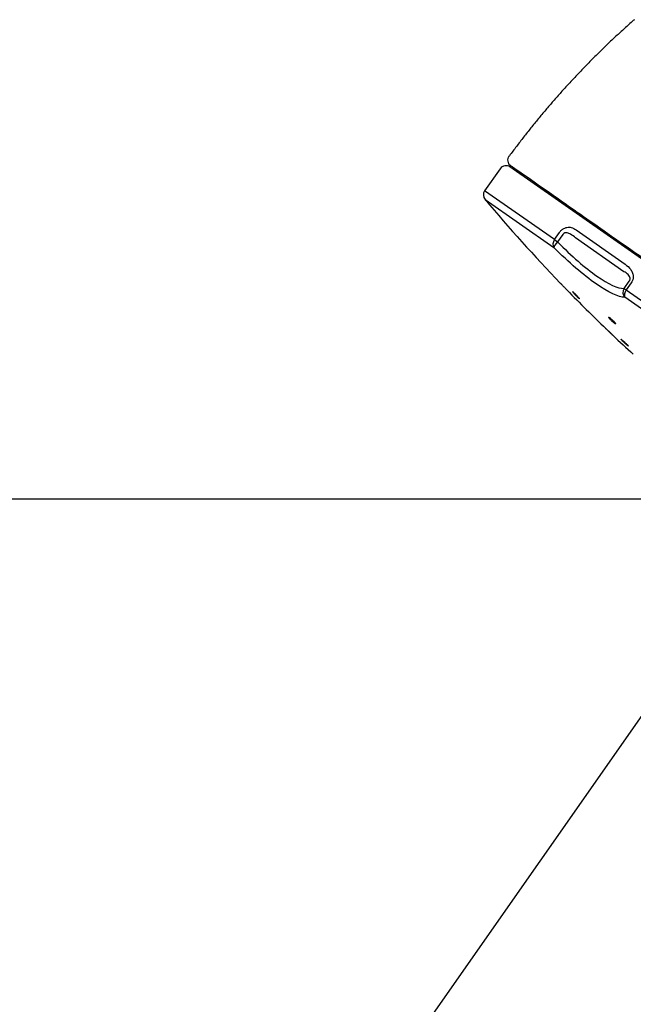
# Model space of a CAD drawing. Extents: x -1050 to 1050, y -742 to 742.
# Drawn here: x -164 to -121, y 174 to 244 of the extents above; entities that cross this region are included whole.
import ezdxf

# ---------------------------------------------------------------- set-up
doc = ezdxf.new("R2010")
doc.units = 0
doc.header["$LTSCALE"] = 25
doc.layers.get('0').update_dxf_attribs({"linetype": 'CONTINUOUS'})
doc.layers.get('DEFPOINTS').update_dxf_attribs({"linetype": 'CONTINUOUS'})
doc.layers.add('028821', color=7, linetype='CONTINUOUS')
doc.layers.add('BALN', color=7, linetype='CONTINUOUS')
doc.styles.add('BIGFONT', font='ROMANS.shx', dxfattribs={"width": 0.833, "bigfont": 'bigfont.shx'})
doc.dimstyles.new('ITM', dxfattribs={"dimscale": 5, "dimtxt": 3, "dimasz": 1.5, "dimexe": 2, "dimexo": 0, "dimgap": 0.6, "dimtad": 3, "dimdec": 3, "dimdsep": 46, "dimtxsty": 'BIGFONT', "dimblk": 'OPEN', "dimblk1": 'OPEN', "dimblk2": 'OPEN', "dimcen": 0, "dimclrd": 4, "dimclre": 4, "dimclrt": 256, "dimadec": 3, "dimazin": 2, "dimtp": 495, "dimtfac": 1, "dimtdec": 3, "dimtmove": 0, "dimatfit": 3, "dimldrblk": 'OPEN', "dimfxl": 1, "dimarcsym": 0})

# ---------------------------------------------------------------- blocks, each defined once
blk = doc.blocks.new('_OPEN')
at = {"color": 0, "linetype": 'ByBlock'}
for p, q in [((-1, 0.1667), (0, 0)), ((0, 0), (-1, -0.1667)), ((0, 0), (-1, 0))]:
    blk.add_line(p, q, dxfattribs=at)
blk = doc.blocks.new('*D13')
at = {"layer": 'BALN', "color": 4, "lineweight": -2}
for p, q in [((-109.575, 209.647), (-109.575, 124.741)), ((-111.296, 207.189), (-158.275, 140.096))]:
    blk.add_line(p, q, dxfattribs=at)
for start, end in [(223.52169, 229.26084), (235, 270), (275.73916, 281.47831)]:
    blk.add_arc((-109.575, 209.647), 74.906, start, end, dxfattribs=at)
at = {"layer": 'DEFPOINTS', "color": 0}
for p in [(-90.089, 237.476), (-109.575, 211.251), (-109.575, 209.647), (-111.296, 207.189), (-139.244, 140.867)]:
    blk.add_point(p, dxfattribs=at)
at = {"layer": 'BALN', "color": 4, "lineweight": -2, "xscale": 7.5, "yscale": 7.5, "zscale": 7.5}
for p, rotation in [((-152.54, 148.287), 322.1304220865387), ((-109.575, 134.741), 182.8695779134608)]:
    blk.add_blockref('_OPEN', p, dxfattribs=dict(at, rotation=rotation))
at = {"layer": 'BALN', "insert": (-128.38, 148.047), "char_height": 15, "attachment_point": 5, "rotation": 343.02419, "style": 'BIGFONT'}
blk.add_mtext('35°', dxfattribs=at)
blk = doc.blocks.new('*D14')
at = {"layer": 'BALN', "color": 4, "lineweight": -2}
for p, q in [((-109.575, 209.647), (-209.427, 209.647)), ((-199.427, 202.147), (-199.427, 62.806)), ((1.897, 55.306), (-209.427, 55.306))]:
    blk.add_line(p, q, dxfattribs=at)
at = {"layer": 'DEFPOINTS', "color": 0}
for p in [(-109.575, 209.647), (-199.427, 55.306), (1.897, 55.306)]:
    blk.add_point(p, dxfattribs=at)
at = {"layer": 'BALN', "color": 4, "lineweight": -2, "xscale": 7.5, "yscale": 7.5, "zscale": 7.5}
for p, rotation in [((-199.427, 209.647), 90), ((-199.427, 55.306), 270)]:
    blk.add_blockref('_OPEN', p, dxfattribs=dict(at, rotation=rotation))
at = {"layer": 'BALN', "insert": (-209.927, 136.556), "char_height": 15, "attachment_point": 5, "rotation": 90, "style": 'BIGFONT'}
blk.add_mtext('（154）', dxfattribs=at)

msp = doc.modelspace()

# ---------------------------------------------------------------- linework, layer by layer
at = {"layer": '028821', "color": 2}
for p, q in [((-130.37220212, 233.1205433), (-131.47180213, 231.55015174)), ((-105.10127593, 216.03603758), (-129.67583723, 233.24333065)), ((-126.51920989, 228.08230932), (-131.47180213, 231.55015174)), ((-131.44533094, 230.94206819), (-126.55289505, 227.5163477)), ((-124.97389566, 228.77054465), (-121.49959438, 226.3378127)), ((-126.51920989, 228.08230932), (-126.15881915, 228.59700063)), ((-126.51920989, 228.08230932), (-126.29248714, 227.92355633)), ((-125.93209639, 228.43824765), (-126.29248714, 227.92355633)), ((-121.58472507, 225.8083961), (-125.01700654, 228.21170546)), ((-121.57096697, 224.61751232), (-121.21057622, 225.13220364)), ((-121.57096697, 224.61751232), (-121.41898446, 224.51109302)), ((-121.05859372, 225.02578434), (-121.41898446, 224.51109302)), ((-121.41898446, 224.51109302), (-91.55634387, 203.60104697)), ((-92.01470326, 203.33244545), (-121.51461918, 223.98850896))]:
    msp.add_line(p, q, dxfattribs=at)
at = {"layer": '028821', "color": 2, "extrusion": (-8.01203e-06, 5.61008e-06, -1)}
msp.add_arc((129.3204861, 233.72697564, 0.00044021), 0.5, 304.9999956856, 36.7320904845, dxfattribs=at)
at = {"layer": '028821', "color": 2}
for centre, radius, start, end in [((-129.96262548, 232.83375465), 0.5, 54.99999775, 145), ((-131.06222611, 231.26336352), 0.5, 145, 219.9852699712), ((-42.33514627, 305.67536056), 116.3, 219.985269972, 223.9237029183), ((-42.33514627, 305.67536056), 116.3, 224.2673444786, 226.1733502725), ((-42.33514627, 305.67536056), 116.3, 226.516653423, 227.4925618118)]:
    msp.add_arc(centre, radius, start, end, dxfattribs=at)
for centre, major_axis, ratio, start_param, end_param in [((-126.1908239, 227.85237097), (-0.28678822, -0.40957602), 0.8017705375, 4.7123889804, 6.0211288319), ((-126.1908239, 227.85237097), (-0.35274752, -0.35435743), 0.2447639573, 4.7549473892, 6.1228146624), ((-121.17420872, 224.33969921), (-0.00719012, -0.4999483), 0.9552334128, 4.1370040101, 5.5048712832), ((-121.17420872, 224.33969921), (-0.28678822, -0.40957602), 0.5976319981, 4.7123889804, 6.0211288319)]:
    msp.add_ellipse(centre, major_axis=major_axis, ratio=ratio, start_param=start_param, end_param=end_param, dxfattribs=at)
for points, degree in [([(-120.84430324, 243.70261419), (-125.83260761, 239.31700681), (-129.77400387, 233.95517214)], 2), ([(-126.07762713, 224.97305167), (-126.06995157, 224.96512964), (-126.06061402, 224.95549229), (-126.04991848, 224.94445336)], 3)]:
    msp.add_open_spline(points, degree=degree, dxfattribs=at)
for points, knots in [([(-95.63393621, 209.52901219), (-97.5107375, 210.8431626), (-99.44166729, 212.1952142), (-103.43811785, 214.99355901), (-105.45787495, 216.40780815), (-111.43253706, 220.5913116), (-115.33559735, 223.32426384), (-120.36724393, 226.8474607), (-121.88039102, 227.9069777), (-124.58146784, 229.79829205), (-125.75480354, 230.61987055), (-127.64345475, 231.94231837), (-128.3816071, 232.45917821), (-129.3592282, 233.14371587), (-129.60714444, 233.31730869), (-129.6072752, 233.31740025), (-129.60727434, 233.31739965), (-129.60727352, 233.31739907)], [0, 0, 0, 0, 0.1249914031, 0.1249914031, 0.2499828062, 0.2499828062, 0.4999656123, 0.4999656123, 0.6249570154, 0.6249570154, 0.7499484185, 0.7499484185, 0.8749398216, 0.8749398216, 0.9999312247, 0.9999312247, 1, 1, 1, 1]), ([(-126.15881915, 228.59700063), (-126.11588711, 228.65831394), (-126.06542184, 228.71585767), (-125.95883345, 228.81206487), (-125.90129727, 228.8521034), (-125.7724578, 228.92047859), (-125.69957849, 228.94416625), (-125.52635396, 228.97406492), (-125.42774089, 228.96640399), (-125.2040367, 228.91179596), (-125.08437503, 228.84790314), (-124.97389566, 228.77054465)], [0, 0, 0, 0, 0.1241647287, 0.1241647287, 0.2484099938, 0.2484099938, 0.4065014693, 0.4065014693, 0.6467032075, 0.6467032075, 1, 1, 1, 1]), ([(-125.01700654, 228.21170546), (-125.12840842, 228.30366119), (-125.24430633, 228.39164696), (-125.44529512, 228.50460983), (-125.52489158, 228.54162252), (-125.65821235, 228.57058949), (-125.70906772, 228.5753539), (-125.78198921, 228.56210324), (-125.80404114, 228.55543195), (-125.83740224, 228.53927636), (-125.8494336, 228.53209866), (-125.87798945, 228.51103669), (-125.89402551, 228.49521055), (-125.91679658, 228.46526757), (-125.92505063, 228.45198692), (-125.93209639, 228.43824765)], [0, 0, 0, 0, 0.4231011819, 0.4231011819, 0.6769263863, 0.6769263863, 0.8187223539, 0.8187223539, 0.87815645, 0.87815645, 0.9123804426, 0.9123804426, 0.9643879903, 0.9643879903, 1, 1, 1, 1]), ([(-121.51461918, 223.98850896), (-121.97064103, 223.99506734), (-122.68519353, 224.32846409), (-124.44704339, 225.56128326), (-125.49349088, 226.46175662), (-126.55289505, 227.5163477)], [0, 0, 0, 0, 0.5, 0.5, 1, 1, 1, 1]), ([(-126.29248714, 227.92355633), (-125.3093571, 226.92405375), (-124.33268113, 226.07281534), (-122.68065236, 224.91689961), (-122.00644823, 224.61137351), (-121.57096697, 224.61751232)], [0, 0, 0, 0, 0.5, 0.5, 1, 1, 1, 1]), ([(-121.49959438, 226.3378127), (-121.35060009, 226.23348578), (-121.20900421, 226.11027352), (-121.04502492, 225.87937259), (-120.99817448, 225.79401407), (-120.93995222, 225.62208847), (-120.92364962, 225.53639838), (-120.92370864, 225.37893273), (-120.9337545, 225.3068413), (-120.97744487, 225.16352475), (-121.01329813, 225.09047314), (-121.05859372, 225.02578434)], [0, 0, 0, 0, 0.3914396404, 0.3914396404, 0.584394065, 0.584394065, 0.7448197813, 0.7448197813, 0.8687133023, 0.8687133023, 1, 1, 1, 1]), ([(-121.21057622, 225.13220364), (-121.19717518, 225.14997234), (-121.18510855, 225.16965565), (-121.16824481, 225.20551491), (-121.1622824, 225.22175774), (-121.15087877, 225.26351461), (-121.14788391, 225.28914622), (-121.14792076, 225.32298256), (-121.14848329, 225.33297181), (-121.15457053, 225.39125166), (-121.17045561, 225.43279009), (-121.21705379, 225.51980706), (-121.25221026, 225.56190443), (-121.37685252, 225.6855558), (-121.47911407, 225.74978572), (-121.58472507, 225.8083961)], [0, 0, 0, 0, 0.0521949326, 0.0521949326, 0.0925686692, 0.0925686692, 0.1585684497, 0.1585684497, 0.1869737798, 0.1869737798, 0.3320963488, 0.3320963488, 0.5346594889, 0.5346594889, 1, 1, 1, 1]), ([(-126.05679736, 224.95155309), (-126.07277282, 224.96804146), (-126.08517551, 224.98084242), (-126.09971643, 224.9958503), (-126.10316787, 224.99941258), (-126.10313684, 224.99938056)], [0, 0, 0, 0, 0.5359015901, 0.5359015901, 1, 1, 1, 1]), ([(-125.69205639, 224.57511416), (-125.68682528, 224.56971546), (-125.68181519, 224.56454487), (-125.65872005, 224.54070987), (-125.64363678, 224.5251435), (-125.62255915, 224.50339082), (-125.61624174, 224.49687111), (-125.61308166, 224.49360983), (-125.61617038, 224.49679746), (-125.63115853, 224.51226561), (-125.64325861, 224.5247532), (-125.67468415, 224.55718536), (-125.6944534, 224.57758793), (-125.73887544, 224.62343336), (-125.76415455, 224.64952263), (-125.81669455, 224.70374687), (-125.84468578, 224.7326356), (-125.89945657, 224.78916297), (-125.92699017, 224.81757983), (-125.97772472, 224.86994227), (-126.00162866, 224.89461339), (-126.03494641, 224.92900063), (-126.04665232, 224.94108234), (-126.05679736, 224.95155309)], [0, 0, 0, 0, 0.0262781245, 0.0262781245, 0.1275801579, 0.1275801579, 0.2285139658, 0.2285139658, 0.3291781962, 0.3291781962, 0.4297884119, 0.4297884119, 0.530582198, 0.530582198, 0.6317171617, 0.6317171617, 0.7332032689, 0.7332032689, 0.8348970093, 0.8348970093, 0.9365621762, 0.9365621762, 1, 1, 1, 1]), ([(-125.14975583, 224.32450764), (-125.16941162, 224.34202354), (-125.18602811, 224.35604888), (-125.21041924, 224.37478271), (-125.21852928, 224.37974862), (-125.22255514, 224.37993548), (-125.22303974, 224.37977423), (-125.22333861, 224.37942375)], [0, 0, 0, 0, 0.4545135401, 0.4545135401, 0.9090475147, 0.9090475147, 1, 1, 1, 1]), ([(-125.21810435, 224.36638876), (-125.21809922, 224.36638081), (-125.21809408, 224.36637285), (-125.21223627, 224.35730002), (-125.20167121, 224.34356811), (-125.1757129, 224.31244909), (-125.16142269, 224.29600623), (-125.145202, 224.2778906)], [0, 0, 0, 0, 0.0004866757, 0.0004866757, 0.5546880169, 0.5546880169, 1, 1, 1, 1]), ([(-124.73002437, 223.87958576), (-124.72927381, 223.88042597), (-124.7296248, 223.88238177), (-124.73409393, 223.89168297), (-124.74184747, 223.90269532), (-124.76558584, 223.93245131), (-124.78191938, 223.95162495), (-124.82084007, 223.99542352), (-124.84398474, 224.02067026), (-124.89381897, 224.07368578), (-124.92120587, 224.10219297), (-124.97634133, 224.15843835), (-125.00485282, 224.18695393), (-125.05895943, 224.23996376), (-125.0853081, 224.26519808), (-125.12349733, 224.30079969), (-125.13731336, 224.31341975), (-125.14975583, 224.32450764)], [0, 0, 0, 0, 0.0683490542, 0.0683490542, 0.2081405023, 0.2081405023, 0.3483365296, 0.3483365296, 0.4890418936, 0.4890418936, 0.6301399562, 0.6301399562, 0.7713405749, 0.7713405749, 0.9123061643, 0.9123061643, 1, 1, 1, 1]), ([(-125.145202, 224.2778906), (-125.1411692, 224.27338668), (-125.13701707, 224.26877936), (-125.11129268, 224.24041231), (-125.08651682, 224.21381866), (-125.03437763, 224.15911463), (-125.00628849, 224.13024544), (-124.95078141, 224.07431633), (-124.92259534, 224.04648251), (-124.87011158, 223.99577232), (-124.84507895, 223.97218325), (-124.80163943, 223.9325023), (-124.78260942, 223.91583626), (-124.75313205, 223.89165408), (-124.74222744, 223.8837498), (-124.7360111, 223.88064702)], [0, 0, 0, 0, 0.0320583404, 0.0320583404, 0.1936311769, 0.1936311769, 0.355566269, 0.355566269, 0.5174951479, 0.5174951479, 0.6790501346, 0.6790501346, 0.8400290093, 0.8400290093, 1, 1, 1, 1]), ([(-122.56537909, 222.52020443), (-122.58848051, 222.53838685), (-122.60897882, 222.55324962), (-122.6415249, 222.57399194), (-122.6540212, 222.58015756), (-122.66941456, 222.58307591), (-122.67251864, 222.57986434), (-122.66905222, 222.56463704), (-122.66240862, 222.55238898), (-122.64038922, 222.52062973), (-122.62467976, 222.50065608), (-122.58644871, 222.45581565), (-122.5633802, 222.43031629), (-122.51318205, 222.37741509), (-122.48535422, 222.34927979), (-122.42892081, 222.29437578), (-122.39953495, 222.26684507), (-122.34337194, 222.21626312), (-122.31580985, 222.19249835), (-122.26632774, 222.15198923), (-122.24370521, 222.13466144), (-122.20642245, 222.10870807), (-122.19123043, 222.099705), (-122.17020916, 222.09109729), (-122.16408961, 222.09137296), (-122.16161066, 222.10102113), (-122.16523753, 222.11054508), (-122.18162574, 222.13743256), (-122.19464343, 222.15519238), (-122.2281884, 222.19642394), (-122.24920226, 222.22048238), (-122.29622334, 222.27148382), (-122.3228887, 222.29913646), (-122.3780544, 222.35409989), (-122.40731724, 222.38217179), (-122.46427348, 222.43476371), (-122.49275927, 222.46002105), (-122.53526825, 222.49600963), (-122.55095665, 222.50885297), (-122.56537909, 222.52020443)], [0, 0, 0, 0, 0.0534211013, 0.0534211013, 0.1068406791, 0.1068406791, 0.1602911915, 0.1602911915, 0.2138901511, 0.2138901511, 0.2676839395, 0.2676839395, 0.3216342566, 0.3216342566, 0.3756337742, 0.3756337742, 0.4295527092, 0.4295527092, 0.4832966569, 0.4832966569, 0.5368488464, 0.5368488464, 0.5902768852, 0.5902768852, 0.6437019665, 0.6437019665, 0.6972458546, 0.6972458546, 0.7509787392, 0.7509787392, 0.8048889424, 0.8048889424, 0.8588870336, 0.8588870336, 0.9128440774, 0.9128440774, 0.9666487037, 0.9666487037, 1, 1, 1, 1]), ([(-122.81518996, 221.7193929), (-122.83294833, 221.73633645), (-122.84714876, 221.74988535), (-122.86607018, 221.76793865), (-122.87105101, 221.77269097), (-122.87121985, 221.77285206), (-122.86641922, 221.76827167), (-122.84784946, 221.7505539), (-122.83382586, 221.73717371), (-122.80245472, 221.70724201), (-122.78619558, 221.69172893), (-122.76830883, 221.67466298)], [0, 0, 0, 0, 0.209192825, 0.209192825, 0.4183999363, 0.4183999363, 0.6274138209, 0.6274138209, 0.8364117584, 0.8364117584, 1, 1, 1, 1]), ([(-122.36366219, 221.28859252), (-122.36363566, 221.2885672), (-122.36584768, 221.29067763), (-122.3766771, 221.30100971), (-122.38794639, 221.31176146), (-122.41830886, 221.34072962), (-122.43782578, 221.35935032), (-122.48232328, 221.40180462), (-122.50792569, 221.42623152), (-122.56161892, 221.47745969), (-122.59045437, 221.50497142), (-122.64732152, 221.55922824), (-122.67613697, 221.58672111), (-122.72972265, 221.6378475), (-122.75523291, 221.66218708), (-122.79122306, 221.69652573), (-122.80398226, 221.70869946), (-122.81518996, 221.7193929)], [0, 0, 0, 0, 0.0934678222, 0.0934678222, 0.2298642323, 0.2298642323, 0.3663744115, 0.3663744115, 0.503130063, 0.503130063, 0.6401560967, 0.6401560967, 0.7773592494, 0.7773592494, 0.9145679995, 0.9145679995, 1, 1, 1, 1]), ([(-122.7617779, 221.66843175), (-122.75887901, 221.66566588), (-122.75594172, 221.66286339), (-122.7289672, 221.63712673), (-122.70202473, 221.61142072), (-122.64666039, 221.55859745), (-122.61747261, 221.53074942), (-122.56093619, 221.47680831), (-122.53280874, 221.44997216), (-122.48153655, 221.40105401), (-122.45768166, 221.37829446), (-122.41752839, 221.33998498), (-122.40066415, 221.32389518), (-122.37617282, 221.30052858), (-122.36818959, 221.29291199), (-122.36413002, 221.28903886), (-122.36364435, 221.28857549), (-122.36366244, 221.28859276)], [0, 0, 0, 0, 0.0191845708, 0.0191845708, 0.1741117627, 0.1741117627, 0.3293254835, 0.3293254835, 0.4846849834, 0.4846849834, 0.6399848289, 0.6399848289, 0.7950454224, 0.7950454224, 0.9497927132, 0.9497927132, 1, 1, 1, 1]), ([(-121.69716409, 220.94564818), (-121.71855769, 220.96343412), (-121.73696162, 220.97802433), (-121.76473643, 220.99839086), (-121.77448983, 221.00444761), (-121.78099063, 221.00637932), (-121.7820873, 221.00631697), (-121.78259334, 221.00570235)], [0, 0, 0, 0, 0.4254179603, 0.4254179603, 0.8508442304, 0.8508442304, 1, 1, 1, 1]), ([(-121.77934023, 220.99669494), (-121.77933715, 220.99669014), (-121.77933406, 220.99668533), (-121.7745346, 220.98920063), (-121.7647988, 220.97718961), (-121.73704682, 220.94607417), (-121.71863374, 220.92652869), (-121.67576814, 220.88268424), (-121.65071345, 220.85777203), (-121.59751423, 220.80609928), (-121.56863183, 220.77862337), (-121.51111933, 220.72497708), (-121.48169448, 220.6980653), (-121.4264298, 220.64856722), (-121.3998216, 220.6252913), (-121.35309441, 220.58557065), (-121.33231773, 220.56856431), (-121.29943672, 220.54311981), (-121.28683779, 220.53428951), (-121.27907539, 220.53004514)], [0, 0, 0, 0, 0.0000801994, 0.0000801994, 0.1248097526, 0.1248097526, 0.2497729873, 0.2497729873, 0.3749779214, 0.3749779214, 0.5003267893, 0.5003267893, 0.6256581533, 0.6256581533, 0.7508178569, 0.7508178569, 0.8757274242, 0.8757274242, 1, 1, 1, 1]), ([(-121.34197052, 220.61499577), (-121.36003084, 220.63373079), (-121.38111741, 220.6549941), (-121.42913907, 220.70230448), (-121.45716477, 220.72930811), (-121.51402554, 220.78299846), (-121.5436464, 220.81042681), (-121.60031601, 220.86186211), (-121.62815044, 220.8865832), (-121.668869, 220.92184776), (-121.68369391, 220.93444952), (-121.69716409, 220.94564818)], [0, 0, 0, 0, 0.1986828134, 0.1986828134, 0.4200231153, 0.4200231153, 0.6414267734, 0.6414267734, 0.8626030079, 0.8626030079, 1, 1, 1, 1]), ([(-121.26979684, 220.5275108), (-121.26929214, 220.52808962), (-121.26934044, 220.52918245), (-121.27175611, 220.53553038), (-121.2785178, 220.5448759), (-121.30083987, 220.57123681), (-121.31672145, 220.5886272), (-121.33794874, 220.61081601), (-121.33994051, 220.61288992), (-121.34197052, 220.61499577)], [0, 0, 0, 0, 0.1386778095, 0.1386778095, 0.5482284899, 0.5482284899, 0.9584646347, 0.9584646347, 1, 1, 1, 1])]:
    msp.add_open_spline(points, degree=3, knots=knots, dxfattribs=at)

# ---------------------------------------------------------------- dimensions: what is measured, and where the dimension line sits
at = {"layer": 'BALN', "color": 4}
dim = msp.add_angular_dim_2l(base=(-139.2439828532, 140.8666174685), line1=((-109.5751738584, 209.6466477221), (-109.5751738584, 211.2512990064)), line2=((-90.0886157435, 237.4763368521), (-111.2959019102, 207.1891933847)), dimstyle='ITM', override={"dimdec": 8, "dimadec": 8}, dxfattribs=at)
dim.commit()
dim.dimension.update_dxf_attribs({"geometry": '*D13', "text_midpoint": (-131.4453651347, 138.0043032435), "dimtype": 162})
dim = msp.add_linear_dim(base=(-199.42679111, 55.30560578), p1=(-109.57517386, 209.64664772), p2=(1.89745457, 55.30560578), angle=90, text='（<>）', dimstyle='ITM', override={"dimdec": 0, "dimadec": 8}, dxfattribs=at)
dim.commit()
dim.dimension.update_dxf_attribs({"geometry": '*D14', "text_midpoint": (-199.42679111, 136.55603548), "dimtype": 160})

doc.saveas('drawing.dxf')
